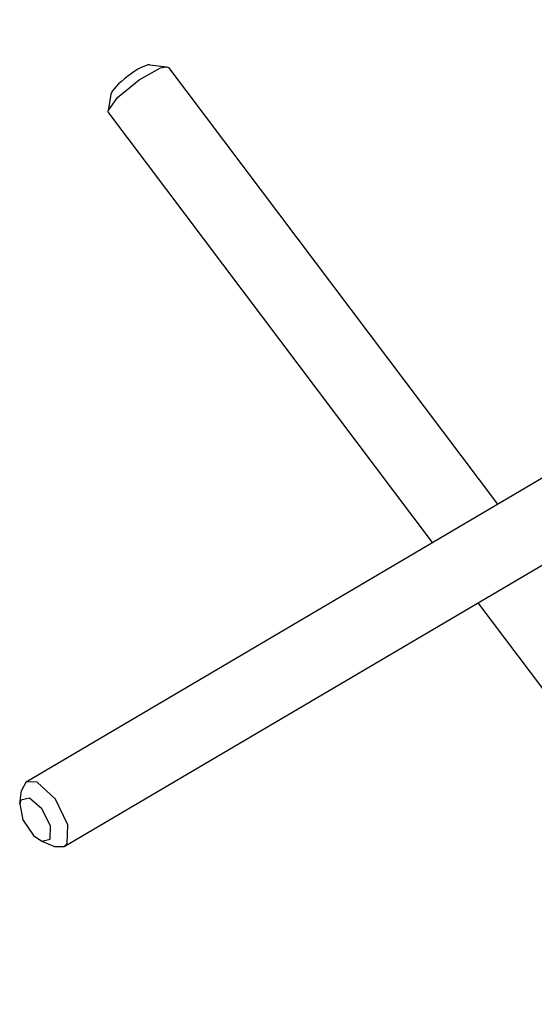
# Model space of a CAD drawing. Units: millimetres. Extents: x -10451 to 8713, y -16581 to -4393.
# Drawn here: x -7326 to -7285, y -12445 to -12367 of the extents above; entities that cross this region are included whole.
import ezdxf

# ---------------------------------------------------------------- set-up
doc = ezdxf.new("R2010")
doc.units = ezdxf.units.MM
doc.linetypes.add('K5LT_BASIC', pattern=[0])
doc.layers.add('Системный слой', color=7, linetype='Continuous')

# ---------------------------------------------------------------- blocks, each defined once
blk = doc.blocks.new('U1056')
at = {"layer": 'Системный слой', "linetype": 'K5LT_BASIC'}
blk.add_line((-7313.72, -12370.349), (-7287.456, -12405.195), dxfattribs=at)
blk = doc.blocks.new('U1058')
at = {"layer": 'Системный слой', "linetype": 'K5LT_BASIC'}
for p, q in [((-7318.512, -12373.961), (-7292.659, -12408.26)), ((-7289.024, -12413.082), (-7263.442, -12447.023))]:
    blk.add_line(p, q, dxfattribs=at)
blk = doc.blocks.new('U1061')
at = {"layer": 'Системный слой', "linetype": 'K5LT_BASIC'}
for p, q in [((-7314.369, -12370.369), (-7313.871, -12370.277)), ((-7313.871, -12370.277), (-7313.72, -12370.349)), ((-7316.074, -12371.311), (-7314.369, -12370.369)), ((-7317.803, -12372.746), (-7316.074, -12371.311)), ((-7318.539, -12373.795), (-7317.803, -12372.746)), ((-7318.512, -12373.961), (-7318.539, -12373.795))]:
    blk.add_line(p, q, dxfattribs=at)
blk = doc.blocks.new('U4585')
at = {"layer": 'Системный слой', "linetype": 'K5LT_BASIC'}
blk.add_line((-7325.093, -12427.364), (-7217.099, -12363.753), dxfattribs=at)
blk = doc.blocks.new('U4586')
at = {"layer": 'Системный слой', "linetype": 'K5LT_BASIC'}
blk.add_line((-7322.047, -12432.534), (-7226.107, -12376.022), dxfattribs=at)
blk = doc.blocks.new('U4587')
at = {"layer": 'Системный слой', "linetype": 'K5LT_BASIC'}
for p, q in [((-7325.514, -12428.845), (-7325.606, -12429.142)), ((-7325.606, -12429.142), (-7325.348, -12430.402)), ((-7324.817, -12428.689), (-7325.514, -12428.845)), ((-7323.84, -12429.537), (-7324.817, -12428.689)), ((-7323.156, -12430.892), (-7323.84, -12429.537)), ((-7325.348, -12430.402), (-7324.499, -12431.663)), ((-7323.166, -12431.961), (-7323.156, -12430.892)), ((-7324.499, -12431.663), (-7323.851, -12432.121)), ((-7323.851, -12432.121), (-7323.166, -12431.961))]:
    blk.add_line(p, q, dxfattribs=at)
blk = doc.blocks.new('U4589')
at = {"layer": 'Системный слой', "linetype": 'K5LT_BASIC'}
for p, q in [((-7325.093, -12427.364), (-7325.47, -12428.058)), ((-7324.203, -12427.414), (-7325.093, -12427.364)), ((-7322.74, -12428.759), (-7324.203, -12427.414)), ((-7321.763, -12430.8), (-7322.74, -12428.759)), ((-7321.809, -12432.286), (-7321.763, -12430.8)), ((-7322.047, -12432.534), (-7321.809, -12432.286)), ((-7322.837, -12432.527), (-7322.047, -12432.534))]:
    blk.add_line(p, q, dxfattribs=at)

msp = doc.modelspace()

# ---------------------------------------------------------------- linework, layer by layer
at = {"layer": 'Системный слой', "linetype": 'K5LT_BASIC'}
for p, q in [((-7315.207, -12370.124), (-7313.871, -12370.277)), ((-7318.319, -12372.469), (-7318.539, -12373.795)), ((-7325.606, -12429.142), (-7325.47, -12428.058)), ((-7323.851, -12432.121), (-7322.837, -12432.527))]:
    msp.add_line(p, q, dxfattribs=at)
msp.add_ellipse((-7316.703, -12371.376), major_axis=(1.597, 1.204), ratio=0.220002, start_param=0.227485, end_param=2.914108, dxfattribs=at)

# ---------------------------------------------------------------- block references
at = {"layer": 'Системный слой'}
for name in ['U4585', 'U4586', 'U1061', 'U1056', 'U1058', 'U4589', 'U4587']:
    msp.add_blockref(name, (0, 0), dxfattribs=at)

doc.saveas('drawing.dxf')
